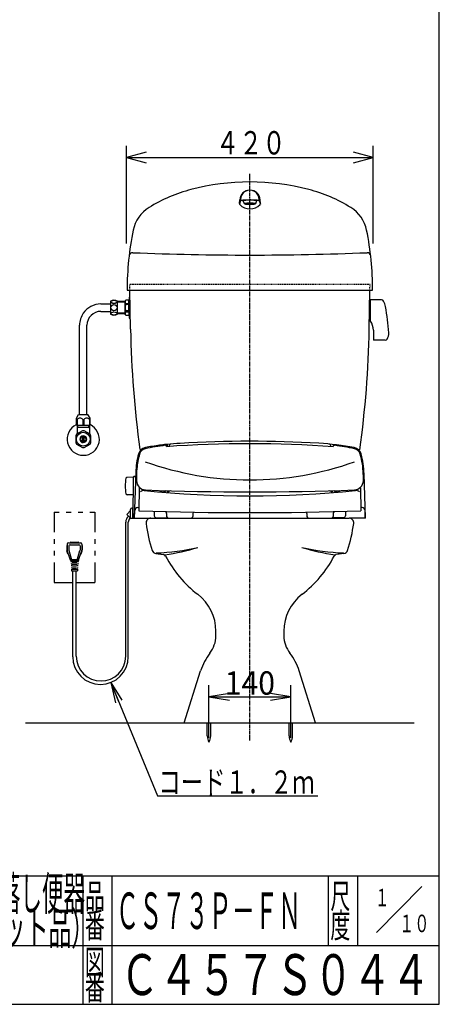
# Model space of a CAD drawing. Extents: x -20 to 2153, y 85 to 2885.
# Drawn here: x 1282 to 2000, y 85 to 1769 of the extents above; entities that cross this region are included whole.
import ezdxf
from ezdxf.enums import TextEntityAlignment as Align

# ---------------------------------------------------------------- set-up
doc = ezdxf.new("R2010")
doc.units = 0
doc.header["$MEASUREMENT"] = 0
doc.linetypes.add('EXLTYPE2', pattern=[2, 1, -1])
doc.linetypes.add('EXLTYPE3', pattern=[10, 7, -1, 1, -1])
doc.layers.get('0').update_dxf_attribs({"linetype": 'CONTINUOUS'})
for name, color, linetype in [('タンク', 7, 'CONTINUOUS'), ('便器', 7, 'CONTINUOUS'), ('便座', 7, 'CONTINUOUS'), ('枠', 7, 'CONTINUOUS'), ('止水栓', 7, 'CONTINUOUS')]:
    doc.layers.add(name, color=color, linetype=linetype)
doc.styles.add('EXCADDIM1', font='monotxt', dxfattribs={"width": 0.95, "bigfont": 'extfont'})
doc.styles.add('EXCADSTD', font='monotxt', dxfattribs={"bigfont": 'extfont'})
doc.styles.get("Standard").update_dxf_attribs({"font": 'monotxt', "bigfont": 'extfont'})
doc.dimstyles.get("Standard").update_dxf_attribs({"dimtxt": 0.18, "dimasz": 0.18, "dimexe": 0.18, "dimexo": 0.0625, "dimgap": 0.09, "dimtad": 0, "dimtih": 1, "dimtoh": 1, "dimdec": 4, "dimzin": 0, "dimtxsty": 'STANDARD', "dimcen": 0.09, "dimazin": 3, "dimtfac": 1, "dimtdec": 4, "dimtmove": 0, "dimatfit": 3, "dimtolj": 1, "dimtzin": 0})

# ---------------------------------------------------------------- blocks, each defined once
blk = doc.blocks.new('*D15')
at = {"layer": '便器', "color": 3, "linetype": 'CONTINUOUS'}
for p, q in [((1606, 540.587749), (1606, 631)), ((1746, 540.587749), (1746, 631)), ((1641, 616.833333), (1606, 611)), ((1606, 611), (1746, 611)), ((1606, 611), (1641, 605.166667)), ((1746, 611), (1711, 616.833333)), ((1711, 605.166667), (1746, 611))]:
    blk.add_line(p, q, dxfattribs=at)
at = {"layer": '便器', "color": 2, "linetype": 'CONTINUOUS', "style": 'EXCADSTD', "width": 0.945}
blk.add_text('140', height=40, dxfattribs=at).set_placement((1676, 614.5), align=Align.CENTER)
blk = doc.blocks.new('_EX_NORM')
at = {"color": 0, "linetype": 'CONTINUOUS'}
for q in [(-1, 0.166667), (-1, 0), (-1, -0.166667)]:
    blk.add_line((0, 0), q, dxfattribs=at)

msp = doc.modelspace()

# ---------------------------------------------------------------- linework, layer by layer
at = {"layer": 'タンク', "color": 3, "linetype": 'CONTINUOUS'}
for p, q in [((1464.999023, 1386.455168), (1464.999023, 1553.465452)), ((1887.000977, 1386.455168), (1887.000977, 1553.465452)), ((1464.999023, 1533.465452), (1887.000977, 1533.465452))]:
    msp.add_line(p, q, dxfattribs=at)
at = {"layer": 'タンク', "color": 6, "linetype": 'CONTINUOUS'}
for p, q in [((1659.999985, 1459.237913), (1658.000015, 1453.485655)), ((1658.066696, 1454.430937), (1658.543381, 1461.186765)), ((1659.999985, 1461.455015), (1659.999985, 1459.237913)), ((1666.500076, 1454.256834), (1664.500107, 1459.237913)), ((1687.499985, 1459.237913), (1685.500015, 1454.256834)), ((1692.000107, 1461.455015), (1692.000107, 1459.237913)), ((1692.000107, 1459.237913), (1694.000076, 1453.485655)), ((1693.933395, 1454.430937), (1693.456711, 1461.186765)), ((1462.198144, 1286.958647), (1449.5, 1286.958647)), ((1462.198144, 1285.773527), (1449.5, 1285.773527)), ((1462.448144, 1287.958647), (1462.198144, 1287.708647)), ((1462.198144, 1287.708647), (1462.198144, 1265.208525)), ((1463.698144, 1289.208647), (1462.448144, 1287.958647)), ((1463.660272, 1283.664884), (1468.698144, 1283.664884)), ((1463.660272, 1283.664884), (1463.660272, 1281.964201)), ((1468.698144, 1281.964201), (1463.660272, 1281.964201)), ((1469.198144, 1289.208647), (1463.698144, 1289.208647)), ((1469.198144, 1289.208647), (1469.698144, 1289.208647)), ((1469.198144, 1284.164884), (1469.198144, 1289.208647)), ((1469.198144, 1271.452848), (1469.198144, 1281.464201)), ((1471.198144, 1294.208647), (1469.698144, 1294.208647)), ((1469.698144, 1294.208647), (1469.698144, 1289.208647)), ((1469.698144, 1289.208647), (1469.698144, 1258.708525)), ((1882.135805, 1253.509705), (1882.135805, 1289.391154)), ((1901.166108, 1289.695237), (1882.439873, 1289.695237)), ((1462.198144, 1267.143513), (1449.5, 1267.143519)), ((1462.198144, 1265.958525), (1449.5, 1265.958525)), ((1462.198144, 1265.208525), (1463.698144, 1263.708525)), ((1463.660272, 1269.252165), (1463.660272, 1270.952848)), ((1468.698144, 1270.952848), (1463.660272, 1270.952848)), ((1463.660272, 1269.252165), (1468.698144, 1269.252165)), ((1463.698144, 1263.708525), (1469.698144, 1263.708525)), ((1469.198144, 1268.752165), (1469.198144, 1263.708402)), ((1469.698144, 1258.708525), (1471.198144, 1258.708525)), ((1887.203805, 1237.971509), (1887.203805, 1220.770437)), ((1907.412703, 1220.770437), (1887.203805, 1220.770437))]:
    msp.add_line(p, q, dxfattribs=at)
at = {"layer": 'タンク', "color": 2, "linetype": 'EXLTYPE2'}
for p, q in [((1470.5, 1316.455168), (1881.5, 1316.455168)), ((1470.674553, 1306.455017), (1470.5, 1316.455168)), ((1881.325449, 1306.455166), (1881.5, 1316.455168))]:
    msp.add_line(p, q, dxfattribs=at)
at = {"layer": 'タンク', "color": 7, "linetype": 'CONTINUOUS'}
for p, q in [((1466, 1306.455015), (1886.000092, 1306.455168)), ((1471.840083, 1239.681847), (1470.674553, 1306.455017)), ((1880.159917, 1239.681847), (1881.325449, 1306.455166))]:
    msp.add_line(p, q, dxfattribs=at)
at = {"layer": 'タンク', "color": 3, "linetype": 'CONTINUOUS', "flags": 128}
for points in [[(1498.806396, 1542.523069), (1464.999023, 1533.465452), (1498.806396, 1524.407835)], [(1853.193603, 1524.407835), (1887.000977, 1533.465452), (1853.193603, 1542.523069)]]:
    msp.add_lwpolyline(points, dxfattribs=at)
at = {"layer": 'タンク', "color": 6, "linetype": 'CONTINUOUS', "flags": 128}
for points in [[(1691.999954, 1459.238066), (1691.938919, 1459.359678), (1691.756729, 1459.480222), (1691.45491, 1459.598936), (1691.035141, 1459.714903), (1690.500931, 1459.82736), (1689.856552, 1459.93524), (1689.10643, 1460.037779), (1688.256668, 1460.134214), (1687.313675, 1460.223936), (1686.284469, 1460.306028), (1685.177139, 1460.380033), (1683.999924, 1460.445799), (1682.761825, 1460.501951), (1681.472153, 1460.548795), (1680.141128, 1460.584959), (1678.778366, 1460.611204), (1677.394546, 1460.627073), (1676.000046, 1460.632566), (1674.605545, 1460.627226), (1673.221725, 1460.611204), (1671.858963, 1460.584959), (1670.527786, 1460.548338), (1669.238266, 1460.501646), (1668.000015, 1460.445799), (1666.822952, 1460.380491), (1665.715469, 1460.306486), (1664.686264, 1460.223936), (1663.743423, 1460.134214), (1662.893661, 1460.037626), (1662.143692, 1459.93524), (1661.499313, 1459.82736), (1660.965256, 1459.714903), (1660.545334, 1459.598936), (1660.243362, 1459.480222), (1660.061172, 1459.359525), (1660.000137, 1459.237913)], [(1687.500137, 1459.238066), (1687.456344, 1459.325346), (1687.325271, 1459.412016), (1687.108139, 1459.497618), (1686.80632, 1459.581083), (1686.422409, 1459.661955), (1685.959305, 1459.739164), (1685.420212, 1459.812864), (1684.809402, 1459.882139), (1684.13176, 1459.946684), (1683.392013, 1460.005735), (1682.596115, 1460.058836), (1681.750015, 1460.106138), (1680.860123, 1460.146574), (1679.933151, 1460.179991), (1678.976425, 1460.206236), (1677.996963, 1460.225157), (1677.002243, 1460.236601), (1676.000046, 1460.24011), (1674.997848, 1460.236295), (1674.003128, 1460.224699), (1673.023666, 1460.206236), (1672.06694, 1460.179991), (1671.139969, 1460.146421), (1670.250076, 1460.106138), (1669.403976, 1460.059141), (1668.608078, 1460.00604), (1667.868332, 1459.946684), (1667.190689, 1459.882139), (1666.57988, 1459.812712), (1666.040787, 1459.739164), (1665.577682, 1459.661649), (1665.193619, 1459.580778), (1664.8918, 1459.497618), (1664.67482, 1459.412321), (1664.543747, 1459.325651), (1664.499954, 1459.238523)], [(1666.500076, 1454.257139), (1666.536239, 1454.184965), (1666.644424, 1454.113554), (1666.823868, 1454.0426), (1667.073196, 1453.973783), (1667.390274, 1453.90695), (1667.772812, 1453.842863), (1668.218216, 1453.78198), (1668.722671, 1453.724455), (1669.282516, 1453.671507), (1669.893631, 1453.622679), (1670.551132, 1453.578733), (1671.250137, 1453.540129), (1671.985306, 1453.506864), (1672.750992, 1453.479246), (1673.541244, 1453.456968), (1674.350418, 1453.441252), (1675.171951, 1453.431639), (1676.000046, 1453.429045), (1676.827988, 1453.432249), (1677.649673, 1453.441709), (1678.458847, 1453.456968), (1679.249252, 1453.478636), (1680.014938, 1453.506101), (1680.750107, 1453.540129), (1681.448959, 1453.579038), (1682.10646, 1453.623136), (1682.717575, 1453.671507), (1683.27742, 1453.72476), (1683.781875, 1453.78198), (1684.22728, 1453.842863), (1684.609817, 1453.90695), (1684.927048, 1453.973478), (1685.176376, 1454.0426), (1685.355667, 1454.113096), (1685.463852, 1454.18466), (1685.500015, 1454.257139), (1685.463852, 1454.329313), (1685.355667, 1454.401182), (1685.176376, 1454.471372), (1684.927048, 1454.54019), (1684.60997, 1454.60687), (1684.22728, 1454.670957), (1683.781875, 1454.73184), (1683.27742, 1454.789213), (1682.717575, 1454.842466), (1682.10646, 1454.891294), (1681.448959, 1454.935087), (1680.750107, 1454.974149), (1680.014938, 1455.007566), (1679.249252, 1455.03549), (1678.458847, 1455.056852), (1677.649673, 1455.072569), (1676.82814, 1455.082029), (1676.000046, 1455.084928), (1675.172104, 1455.081724), (1674.350418, 1455.072111), (1673.541244, 1455.056852), (1672.750839, 1455.035185), (1671.985153, 1455.007566)], [(1666.823868, 1454.471372), (1666.644577, 1454.400877), (1666.536392, 1454.32916), (1666.500076, 1454.256834)], [(1671.985153, 1455.007566), (1671.250137, 1454.974149), (1670.551285, 1454.935392), (1669.893783, 1454.891599), (1669.282516, 1454.842466), (1668.722671, 1454.789213), (1668.218216, 1454.73184), (1667.772812, 1454.670957), (1667.390274, 1454.60687), (1667.073044, 1454.54019), (1666.823868, 1454.471372)]]:
    msp.add_lwpolyline(points, dxfattribs=at)
at = {"layer": 'タンク', "color": 7, "linetype": 'CONTINUOUS'}
for centre, radius, start, end in [((1676.000198, 1091.455015), 400, 75.409753, 104.629145), ((1640.758804, 1226.946958), 260, 104.503273, 121.885703), ((1711.241287, 1226.946958), 260, 58.11431, 75.437191), ((1535.113511, 1396.767664), 60, 121.885703, 168.317333), ((1816.886545, 1396.767686), 60, 11.682691, 58.11431), ((1965.99852, 1307.671598), 500, 168.317333, 180.13941), ((1386.001572, 1307.671446), 500, 359.860625, 11.682691), ((1475.275925, 1364.481596), 6.000043, 87.702942, 173.3964), ((1675.99852, 6366.455015), 5000, 267.703204, 272.297974), ((1876.724075, 1364.481596), 6.000043, 6.6036, 92.297058), ((3171.581165, 1269.350938), 1700, 181, 187.959576), ((180.418835, 1269.350938), 1700, 352.026113, 359)]:
    msp.add_arc(centre, radius, start, end, dxfattribs=at)
at = {"layer": 'タンク', "color": 6, "linetype": 'CONTINUOUS'}
for centre, radius, start, end in [((1676.000046, 1459.955076), 17.500067, 4.035928, 175.964081), ((1676.000046, 1461.455015), 16.000061, 0, 180.000015), ((1660.061783, 1454.290098), 2.000052, 175.962051, 223.574844), ((1676.000046, 1469.454893), 24.000025, 223.575394, 316.424576), ((1691.938309, 1454.290098), 2.000038, 316.425064, 4.037964), ((1466.183221, 1286.419599), 3.735467, 138.297333, 227.514618), ((1475.558099, 1276.458586), 13.109923, 155.168121, 204.832514), ((1468.698144, 1284.164884), 0.5, 270, 0), ((1468.698144, 1281.464201), 0.5, 0, 90), ((1901.166108, 1285.640837), 4.0544, 25.944489, 90), ((1871.999805, 1271.450437), 36.4896, 10.758698, 25.944489), ((1466.183221, 1266.49745), 3.735467, 132.485382, 221.702667), ((1468.698144, 1271.452848), 0.5, 270, 0), ((1468.698144, 1268.752165), 0.5, 0, 90), ((1549.366112, 1210.145764), 364.896, 3.653961, 10.758698), ((1860.850237, 1237.971509), 26.353569, 0, 36.128998), ((1895.312605, 1232.238025), 18.2448, 328.506104, 3.653961), ((1887.507873, 1221.074443), 0.30408, 180.005127, 270.056458), ((1907.412703, 1224.824837), 4.0544, 270, 328.506104)]:
    msp.add_arc(centre, radius, start, end, dxfattribs=at)
at = {"layer": '便器', "color": 1, "linetype": 'EXLTYPE3'}
msp.add_line((1676, 536.455231), (1676, 1506.455078), dxfattribs=at)
at = {"layer": '便器', "color": 7, "linetype": 'CONTINUOUS'}
for p, q in [((1506.418671, 916.455231), (1845.581329, 916.455231)), ((1515.300171, 855.97522), (1527.535828, 854.139862)), ((1836.699829, 855.97522), (1824.464172, 854.139862)), ((1563.5, 566.455231), (1591.706556, 655.104408)), ((1788.5, 566.455231), (1760.293444, 655.104408))]:
    msp.add_line(p, q, dxfattribs=at)
at = {"layer": '便器', "color": 6, "linetype": 'CONTINUOUS'}
for p, q in [((1603.099914, 544.340586), (1603.099914, 566.455231)), ((1608.89978, 544.340586), (1608.89978, 566.455231)), ((1743.099914, 544.340586), (1743.099914, 566.455231)), ((1748.89978, 544.340586), (1748.89978, 566.455231))]:
    msp.add_line(p, q, dxfattribs=at)
at = {"layer": '便器', "color": 7, "linetype": 'CONTINUOUS'}
for centre, radius, start, end in [((1506.418671, 908.455231), 8, 90, 187.078444), ((1845.581329, 908.455231), 8, 352.921556, 90), ((1736.650452, 937.044159), 240, 187.078444, 198.380981), ((1615.349548, 937.044159), 240, 341.619019, 352.921556), ((1516.486877, 863.886689), 8, 198.38092, 262.010518), ((1498.364624, 1256.511078), 400, 272.512308, 282.802368), ((1470.865906, 1249.225006), 400, 278.573914, 286.878052), ((1881.134094, 1249.225006), 400, 253.121948, 261.426086), ((1853.635376, 1256.511078), 400, 257.197632, 267.487692), ((1835.513123, 863.886689), 8, 277.989482, 341.61908), ((1527.466553, 849.094299), 5, 27.785927, 81.469299), ((1708.829131, 944.659016), 200, 207.785927, 232.402769), ((1643.170869, 944.659016), 200, 307.597231, 332.214073), ((1824.533447, 849.094299), 5, 98.530701, 152.214073), ((1537.999209, 722.809658), 80, 0.127434, 52.402769), ((1814.000791, 722.809658), 80, 127.597231, 179.872566), ((1567.94748, 716.034815), 50, 322.530539, 359.007405), ((1218, 722.097931), 400, 359.007405, 0.127434), ((2134, 722.097931), 400, 179.872566, 180.992595), ((1784.05252, 716.034815), 50, 180.992595, 217.469461), ((1686.999134, 624.784043), 100, 142.530539, 162.349876), ((1665.000866, 624.784043), 100, 17.650124, 37.469461)]:
    msp.add_arc(centre, radius, start, end, dxfattribs=at)
at = {"layer": '便器', "color": 6, "linetype": 'CONTINUOUS'}
for centre, start, end in [((1623.096558, 543.965982), 178.926758, 211.259766), ((1588.903442, 543.965982), 328.740234, 1.073222), ((1763.096558, 543.965982), 178.926758, 211.259766), ((1728.903442, 543.965982), 328.740234, 1.073222)]:
    msp.add_arc(centre, 20, start, end, dxfattribs=at)
at = {"layer": '便座', "color": 6, "linetype": 'CONTINUOUS'}
for p, q in [((1534.999999, 1038.823282), (1534.999998, 1040.669083)), ((1537.758911, 1039.014247), (1537.779566, 1040.196779)), ((1814.245271, 1038.774831), (1814.220116, 1040.214975)), ((1480.71643, 994.235199), (1478.018072, 916.972683)), ((1476.349148, 986.457794), (1465.953045, 986.276329)), ((1476.611031, 986.462158), (1476, 916.455231)), ((1476.349148, 986.457794), (1476.349148, 956.457794)), ((1479.979427, 986.957794), (1477.111012, 986.957794)), ((1479.996761, 987.455231), (1477.640926, 987.455231)), ((1873.981929, 916.972682), (1871.342418, 992.553473)), ((1476.519347, 975.957794), (1476.349148, 975.957794)), ((1476.440794, 966.957794), (1476.349148, 966.957794)), ((1486.685433, 968.410676), (1485.997619, 929.006501)), ((1526.618052, 961.089926), (1527.618113, 961.089926)), ((1535.946057, 961.815145), (1535.921034, 960.380819)), ((1816.053968, 961.815174), (1816.078993, 960.380726)), ((1825.381968, 961.089843), (1824.381845, 961.089843)), ((1865.309823, 968.410636), (1865.99768, 929.006462)), ((1476.349148, 956.457794), (1465.953045, 956.639259)), ((1341, 926.4505), (1350, 926.4505)), ((1341, 926.4505), (1341, 892.4505)), ((1362, 926.4505), (1370, 926.4505)), ((1382, 926.4505), (1390, 926.4505)), ((1402, 926.4505), (1411, 926.4505)), ((1411, 926.4505), (1411, 892.4505)), ((1465.494618, 922.960613), (1472, 929.465996)), ((1472, 916.455231), (1472, 931.455231)), ((1476, 933.455231), (1474, 933.455231)), ((1476, 916.455231), (1476, 933.455231)), ((1478.584045, 916.455231), (1479.044067, 929.629669)), ((1484.041076, 934.45517), (1486.140967, 934.45517)), ((1512.497559, 928.228072), (1512.497563, 920.225875)), ((1839.497681, 928.228005), (1839.497685, 920.225808)), ((1867.958984, 934.45517), (1865.854323, 934.45517)), ((1873.416015, 916.455231), (1872.955932, 929.629669)), ((1463.626722, 680.360213), (1463.626722, 909.441899)), ((1472, 916.455231), (1465.494618, 922.960613)), ((1467.815095, 919.553526), (1468.3584, 920.096831)), ((1467.926722, 679.510213), (1467.926722, 909.441899)), ((1470.855654, 916.512967), (1471.398959, 917.056272)), ((1472, 916.455231), (1506.418671, 916.455231)), ((1515.497563, 917.225761), (1534.490335, 917.225761)), ((1533.497683, 924.2149), (1533.497685, 919.455225)), ((1578.497683, 924.214803), (1578.497685, 919.455124)), ((1773.497561, 924.214908), (1773.497563, 919.448408)), ((1836.497685, 917.22569), (1817.512492, 917.22569)), ((1818.497561, 924.214811), (1818.497563, 919.448307)), ((1873.482234, 916.455231), (1845.581329, 916.455231)), ((1341, 880.4505), (1341, 872.4505)), ((1411, 880.4505), (1411, 872.4505)), ((1341, 860.4505), (1341, 852.4505)), ((1362.749996, 869.450501), (1363.499996, 869.450501)), ((1362.749996, 869.450501), (1362.749996, 862.120912)), ((1364.652889, 855.450501), (1362.992764, 860.581788)), ((1363.499996, 871.950501), (1363.499996, 861.923768)), ((1369.000012, 844.450501), (1363.645657, 861.000306)), ((1365.999996, 874.450501), (1386.000004, 874.450501)), ((1366.499996, 868.950501), (1366.499996, 861.882569)), ((1371.500012, 844.450501), (1366.621899, 861.036073)), ((1368.499996, 870.950501), (1383.500004, 870.950501)), ((1368.999996, 874.450501), (1368.999996, 874.950501)), ((1369.499996, 875.450501), (1382.500004, 875.450501)), ((1380.500004, 844.450501), (1385.378102, 861.036073)), ((1383.000004, 874.450501), (1383.000004, 874.950501)), ((1383.000004, 844.450501), (1388.354344, 861.000306)), ((1385.500004, 868.950501), (1385.500004, 861.882569)), ((1387.347111, 855.450501), (1389.007221, 860.581848)), ((1388.500004, 871.950501), (1388.500004, 861.923768)), ((1388.500004, 869.450501), (1389.250004, 869.450501)), ((1389.250004, 869.450501), (1389.250004, 862.120912)), ((1411, 860.4505), (1411, 852.4505)), ((1364.652889, 855.450501), (1365.441174, 855.450501)), ((1369.000012, 844.450501), (1369.750012, 842.450501)), ((1369.000012, 844.450501), (1382.999989, 844.450501)), ((1369.750012, 842.450501), (1382.249989, 842.450501)), ((1370.250012, 842.450501), (1370.361111, 840.950501)), ((1371.500012, 844.450501), (1371.500012, 845.950501)), ((1371.500012, 845.950501), (1380.500004, 845.950501)), ((1380.500004, 844.450501), (1380.500004, 845.950501)), ((1381.750004, 842.450501), (1381.638889, 840.950501)), ((1383.000004, 844.450501), (1382.250004, 842.450501)), ((1386.558827, 855.450501), (1387.347111, 855.450501)), ((1341, 840.4505), (1341, 806.4505)), ((1370.472241, 839.450501), (1370.58334, 837.950501)), ((1370.694454, 836.450501), (1370.805554, 834.950501)), ((1370.804699, 828.950501), (1371.000012, 826.450501)), ((1370.804699, 828.950501), (1381.195317, 828.950501)), ((1370.916668, 833.450501), (1371.027783, 831.950501)), ((1371.000012, 826.450501), (1381.000004, 826.450501)), ((1371.138897, 830.450501), (1371.250012, 828.950501)), ((1373.000004, 679.510213), (1373.000004, 826.4505)), ((1379.000004, 680.360213), (1379.000004, 826.4505)), ((1380.861103, 830.450501), (1380.750004, 828.950501)), ((1381.083332, 833.450501), (1380.972233, 831.950501)), ((1381.195317, 828.950501), (1381.000004, 826.450501)), ((1381.194447, 834.950501), (1381.305561, 836.450501)), ((1381.305561, 836.450501), (1381.194447, 834.950501)), ((1381.305546, 836.450501), (1381.194447, 834.950501)), ((1381.527775, 839.450501), (1381.41666, 837.950501)), ((1411, 840.4505), (1411, 806.4505)), ((1341, 806.4505), (1373.000004, 806.4505)), ((1379.000004, 806.4505), (1411, 806.4505)), ((1518, 441.488958), (1792, 441.488958))]:
    msp.add_line(p, q, dxfattribs=at)
at = {"layer": '便座', "color": 2, "linetype": 'CONTINUOUS'}
for p, q in [((1380.074223, 840.200501), (1371.925785, 840.200501)), ((1379.839848, 837.200501), (1372.16016, 837.200501)), ((1379.605473, 834.200501), (1372.394535, 834.200501)), ((1379.371098, 831.200501), (1372.62891, 831.200501))]:
    msp.add_line(p, q, dxfattribs=at)
at = {"layer": '便座', "color": 6, "linetype": 'CONTINUOUS'}
for centre, radius, start, end in [((1586.706909, 545.295136), 500, 93.412781, 96.07113), ((1676, -952.044708), 2000, 86.614349, 93.41275), ((1764.58435, 545.33725), 500, 79.641932, 86.614349), ((1499.835205, 1022.45163), 15, 100.318298, 165.653076), ((1499.695232, 1022.407437), 13, 101.791546, 164.95632), ((1599.214474, 545.68433), 500, 97.814878, 101.791546), ((1586.706909, 545.295136), 500, 97.494294, 100.318329), ((1598.739263, 547.027088), 499.999969, 97.585572, 98.887345), ((1531.5, 1039.059187), 2, 0, 97.814878), ((1532.999998, 1040.669082), 1.999998, 0, 97.58545), ((1674.27699, -953.31387), 1996.999878, 85.858503, 94.042375), ((1540.779062, 1040.144301), 3, 95.384353, 179.000001), ((1540.779175, 1040.144379), 3, 95.384094, 178.999207), ((1811.220947, 1040.144379), 3, 1.000793, 84.615906), ((1811.220937, 1040.144312), 3, 0.999999, 84.615661), ((1820.5, 1039.059187), 2, 82.185122, 180), ((1752.785526, 545.68433), 500, 78.208454, 82.185122), ((1851.786987, 1022.433319), 15, 15.07666, 79.641903), ((1852.304768, 1022.407437), 13, 15.04368, 78.208454), ((1630.625, 988.999787), 150, 165.653137, 177.999817), ((1632, 986.848352), 150, 164.95632, 174.523035), ((1675.998708, 1513.243871), 531.345886, 250.317653, 289.682643), ((1720, 986.848352), 150, 2.074556, 15.04368), ((1721.433777, 987.318207), 150, 2.000153, 15.076721), ((1631.842649, 985.29267), 150, 173.925773, 181.904512), ((1532.768765, 971.457794), 70, 169.056093, 190.865979), ((1465.98795, 984.276634), 2, 91, 169.134021), ((1477.111012, 986.457794), 0.5, 90, 179.499927), ((1477.691463, 986.957794), 0.5, 95.804535, 180), ((1479.979427, 987.457794), 0.5, 270, 357.999784), ((1479.996761, 987.955231), 0.5, 270, 357.999268), ((1497.916671, 980.83933), 16, 181.904512, 267.731239), ((1854.083328, 980.839468), 16, 272.268805, 358.095527), ((1720.157346, 985.292718), 150, 358.095527, 2.67814), ((1494.454102, 955.807626), 8.000001, 84.234772, 132.005799), ((1675.997669, 2753.90245), 1799.236328, 264.234742, 275.765259), ((1675.998256, 5475.799418), 4514.486328, 267.731239, 272.268805), ((1526.618113, 967.08992), 5.999994, 211.471007, 270), ((1527.618113, 967.08992), 5.999994, 270, 324.36802), ((1534.457223, 968.654988), 7.000001, 270, 293.470215), ((1569.107246, 888.852761), 80.000092, 111.35036, 113.470459), ((1782.892692, 888.852876), 80.000092, 66.529541, 68.649617), ((1817.542733, 968.655019), 7.000001, 246.529541, 270), ((1824.381845, 967.089837), 5.999994, 215.629763, 270), ((1825.381968, 967.089837), 5.999994, 270, 328.531332), ((1857.541153, 955.807577), 8.000002, 43.370667, 95.765442), ((1465.98795, 958.638954), 2, 190.865979, 269), ((1474, 931.455231), 2, 90, 180), ((1484.041076, 929.45517), 5, 90, 178), ((1675.999461, 6944.157361), 6018.150391, 268.190796, 271.809205), ((1528.497683, 924.21502), 5.000018, 359.999299, 44.641694), ((1583.497683, 924.214806), 5.000006, 149.068451, 180.000733), ((1768.497561, 924.215028), 5.000009, 359.999299, 30.931366), ((1823.497683, 924.214935), 5.000026, 135.357819, 180.001038), ((1867.958984, 929.45517), 5, 2.000031, 90), ((1477.926722, 909.441899), 14.3, 135, 180), ((1477.926722, 909.441899), 10, 135, 180), ((1476.504383, 916.955231), 0.5, 179.499927, 270), ((1478.517767, 916.955231), 0.5, 177.999784, 270), ((1515.497563, 920.225755), 2.999994, 180, 270), ((1536.497685, 919.455225), 2.999994, 180, 270), ((1575.497685, 919.455124), 2.999994, 270, 0), ((1776.497563, 919.448408), 2.999994, 180, 270), ((1815.497563, 919.448307), 2.999994, 270, 0), ((1836.497685, 920.225684), 2.999994, 270, 0), ((1873.482234, 916.955231), 0.5, 270, 2.00013), ((1367.749996, 862.120912), 5, 180, 197.927979), ((1365.999996, 871.950501), 2.5, 90, 180), ((1366.499996, 861.923768), 3, 180, 197.927734), ((1366.499996, 861.923768), 3, 180, 197.927734), ((1366.499996, 861.923768), 3, 180, 197.927979), ((1368.499996, 868.950501), 2, 90, 180), ((1369.499996, 861.882569), 3, 180, 196.389526), ((1369.499996, 874.950501), 0.5, 90, 180), ((1382.500004, 874.950501), 0.5, 0, 90), ((1383.500004, 868.950501), 2, 0, 90), ((1382.500004, 861.882569), 3, 343.610535, 0), ((1386.000004, 871.950501), 2.5, 0, 90), ((1385.500004, 861.923768), 3, 342.072021, 0), ((1385.500004, 861.923768), 3, 342.072021, 0), ((1384.250004, 862.120912), 5, 342.072021, 0), ((1420.463363, 679.510213), 47.463359, 180, 0), ((1421.313363, 680.360213), 42.313359, 180, 0)]:
    msp.add_arc(centre, radius, start, end, dxfattribs=at)
at = {"layer": '枠', "color": 7, "linetype": 'CONTINUOUS'}
for p, q in [((2000, 85), (2000, 2885)), ((1292, 566.455231), (1957, 566.455231)), ((180, 305), (2000, 305)), ((180, 85), (2000, 85))]:
    msp.add_line(p, q, dxfattribs=at)
at = {"layer": '枠', "color": 6, "linetype": 'CONTINUOUS'}
for p, q in [((1390, 305), (1390, 85)), ((1440, 305), (1440, 85)), ((1810, 305), (1810, 185)), ((1860, 305), (1860, 185)), ((1892.653809, 208.00293), (1969.993897, 286.699829)), ((2000, 185), (750, 185))]:
    msp.add_line(p, q, dxfattribs=at)
at = {"layer": '止水栓', "color": 6, "linetype": 'CONTINUOUS'}
for p, q in [((1421.000599, 1282.805857), (1437.473145, 1282.805857)), ((1437.473145, 1287.460521), (1437.473145, 1265.456432)), ((1449.5, 1265.438899), (1449.5, 1287.478099)), ((1421.000599, 1270.105662), (1437.473145, 1270.105662)), ((1384.652344, 1093.508911), (1384.652344, 1246.730847)), ((1397.350098, 1093.508911), (1397.350098, 1246.455759)), ((1379.500977, 1087.449341), (1382.999512, 1093.508911)), ((1379.500977, 1075.796509), (1379.500977, 1087.449341)), ((1379.500977, 1085.284729), (1380.482422, 1085.284729)), ((1380.482422, 1085.284729), (1380.482422, 1075.796356)), ((1382.999512, 1093.508911), (1399.000488, 1093.508911)), ((1390.018555, 1085.284729), (1391.981445, 1085.284729)), ((1390.018555, 1085.284729), (1390.018555, 1075.796356)), ((1391.981445, 1085.284729), (1391.981445, 1075.796356)), ((1402.499023, 1087.449188), (1399.000488, 1093.508911)), ((1401.517578, 1085.284729), (1402.499023, 1085.284729)), ((1401.517578, 1085.284729), (1401.517578, 1075.796356)), ((1402.499023, 1075.796356), (1402.499023, 1087.449188)), ((1379.500977, 1075.796509), (1379.999023, 1075.508881)), ((1389.554688, 1065.686188), (1379.55957, 1060.00061)), ((1379.999023, 1075.508881), (1402.000977, 1075.508881)), ((1380.501953, 1075.508881), (1380.501953, 1061.142731)), ((1400.316406, 1071.508942), (1380.501953, 1071.508942)), ((1380.501953, 1061.142731), (1380.501953, 1060.537262)), ((1381.686035, 1071.508942), (1381.686035, 1075.508881)), ((1402.557617, 1059.846191), (1392.445313, 1065.686188)), ((1400.316406, 1071.508942), (1400.316406, 1075.508881)), ((1400.316406, 1071.508942), (1401.500488, 1071.508942)), ((1401.500488, 1075.508881), (1401.500488, 1061.142731)), ((1401.500488, 1061.142731), (1401.500488, 1060.456696)), ((1402.000977, 1075.508881), (1402.499023, 1075.796356)), ((1378.001953, 1057.345886), (1378.001953, 1045.671539)), ((1380.501953, 1060.537262), (1379.557129, 1060.000152)), ((1390.001465, 1046.865387), (1390.001465, 1056.152496)), ((1392.000977, 1056.152496), (1392.000977, 1046.865387)), ((1404.000488, 1045.671539), (1404.000488, 1057.346344)), ((1379.447266, 1043.169098), (1389.55957, 1037.331238)), ((1392.445313, 1037.331696), (1402.555176, 1043.169098))]:
    msp.add_line(p, q, dxfattribs=at)
msp.add_circle((1391, 1051.508942), 11.750031, dxfattribs=at)
for centre, radius, start, end in [((1421.000599, 1246.455759), 36.350098, 89.999969, 145.620941), ((1443.5, 1278.258449), 11, 56.94426, 123.222778), ((1421.000599, 1246.455759), 36.349297, 145.62149, 180.000015), ((1421.000599, 1246.455759), 23.649902, 89.999969, 180.000015), ((1443.5, 1274.658443), 11, 236.777222, 303.05574), ((1385.250488, 1081.115265), 6.333947, 41.168259, 138.831726), ((1396.749512, 1081.115265), 6.333947, 41.168259, 138.831726), ((1391, 1051.455231), 27.499275, 115.623245, 65.281754), ((1391, 1051.508942), 14.250727, 84.179016, 95.820984), ((1391, 1051.508942), 14.248667, 204.184753, 215.825424), ((1391, 1051.508942), 14.248495, 143.415161, 155.815567), ((1391, 1051.508942), 5.798589, 180.530731, 179.999969), ((1391, 1051.508942), 4.748839, 180.648041, 180.000092), ((1391, 1051.508942), 14.250441, 324.180481, 335.81987), ((1391, 1051.508942), 14.250898, 24.18074, 35.820297), ((1391, 1051.508942), 14.250727, 264.179016, 275.820984)]:
    msp.add_arc(centre, radius, start, end, dxfattribs=at)
for centre, major_axis, ratio in [((1443.5, 1276.458446), (0, -5.505679), 0.942207), ((1443.5, 1286.417738), (5.187491, 0), 0.530669), ((1443.5, 1266.499154), (5.187491, 0), 0.530669)]:
    msp.add_ellipse(centre, major_axis=major_axis, ratio=ratio, dxfattribs=at)

# ---------------------------------------------------------------- texts
at = {"layer": 'タンク', "color": 2, "linetype": 'CONTINUOUS', "style": 'EXCADSTD', "width": 0.833}
msp.add_text('４２０', height=40, dxfattribs=at).set_placement((1617.999969, 1538.465452), (1736.999969, 1538.465452), align=Align.FIT)
at = {"layer": '便座', "color": 2, "linetype": 'CONTINUOUS', "style": 'EXCADSTD', "width": 0.801}
msp.add_text('コード１．２ｍ', height=40, dxfattribs=at).set_placement((1519.7, 444.988958), (1786.699999, 444.988958), align=Align.FIT)
at = {"layer": '枠', "color": 2, "linetype": 'CONTINUOUS', "style": 'EXCADSTD'}
for s, height, width, p, p2 in [('洋風タンク密結床上排水洗落し便器', 57.5, 0.538696, (804.093323, 245.818481), (1394.093323, 245.818481)), ('品', 42.5, 0.84, (1393.75, 248.75), (1427.75, 248.75)), ('尺', 42.5, 0.84, (1813.75, 248.75), (1847.75, 248.75)), ('ＣＳ７３Ｐ－ＦＮ', 62.5, 0.53256, (1446.794128, 213.75), (1763.79413, 213.75)), ('１', 30, 0.826, (1890.537109, 252.722778), (1914.13711, 252.722778)), ('（タンク／付属金具一式セット品）', 55, 0.596591, (784.578095, 187.110443), (1409.578098, 187.110443)), ('番', 42.5, 0.84, (1393.75, 198.75), (1427.75, 198.75)), ('度', 42.5, 0.84, (1813.75, 198.75), (1847.75, 198.75)), ('１０', 30, 0.791, (1931.279297, 208.348846), (1983.067198, 208.348846)), ('図', 42.5, 0.84, (1393.75, 135.75), (1427.75, 135.75)), ('番', 42.5, 0.84, (1393.75, 92.75), (1427.75, 92.75))]:
    msp.add_text(s, height=height, dxfattribs=dict(at, width=width)).set_placement(p, p2, align=Align.FIT)
at = {"layer": '枠', "color": 7, "linetype": 'CONTINUOUS', "style": 'EXCADSTD', "width": 0.795}
msp.add_text('Ｃ４５７Ｓ０４４', height=70, dxfattribs=at).set_placement((1454.25, 100.75), (1984.25, 100.75), align=Align.FIT)

# ---------------------------------------------------------------- dimensions: what is measured, and where the dimension line sits
at = {"layer": '便器', "color": 3, "linetype": 'CONTINUOUS'}
dim = msp.add_linear_dim(base=(1746, 611), p1=(1606, 533.587749), p2=(1746, 533.587749), text='140', dimstyle='STANDARD', override={"dimtxt": 40, "dimasz": 35, "dimexe": 20, "dimexo": 7, "dimgap": 3.5, "dimtad": 1, "dimjust": 0, "dimtih": 0, "dimtoh": 0, "dimdec": 0, "dimzin": 0, "dimtxsty": 'EXCADDIM1', "dimblk1": '_EX_NORM', "dimblk2": '_EX_NORM', "dimsah": 1, "dimse1": 0, "dimse2": 0, "dimclrd": 3, "dimclre": 3, "dimclrt": 2, "dimtmove": 2}, dxfattribs=at)
dim.commit()
dim.dimension.update_dxf_attribs({"geometry": '*D15', "text_midpoint": (1676, 634.5), "dimtype": 160})

# ---------------------------------------------------------------- leaders
at = {"layer": '便座', "color": 6, "linetype": 'CONTINUOUS'}
msp.add_leader([(1438.206365, 635.487988), (1518, 441.488958)], dimstyle='STANDARD', override={"dimasz": 35, "dimldrblk": '_EX_NORM'}, dxfattribs=at)

doc.saveas('drawing.dxf')
